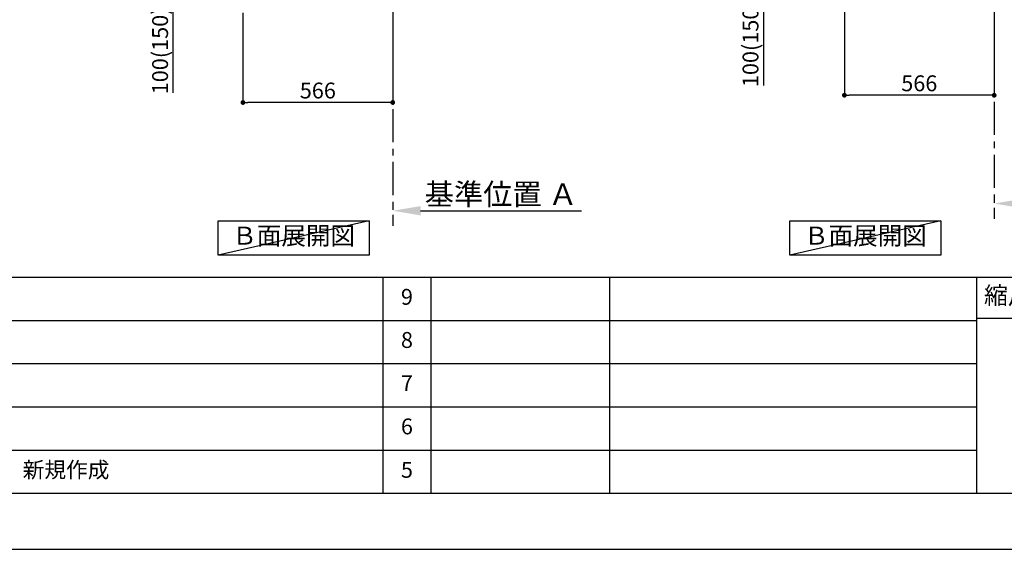
# Model space of a CAD drawing. Extents: x 83844 to 110317, y -33085 to -24215.
# Drawn here: x 89234 to 92955, y -33060 to -31060 of the extents above; entities that cross this region are included whole.
import ezdxf

# ---------------------------------------------------------------- set-up
doc = ezdxf.new("R2010")
doc.units = 0
doc.header["$LTSCALE"] = 50
doc.header["$MEASUREMENT"] = 0
doc.linetypes.add('CENTER', pattern=[2, 1.25, -0.25, 0.25, -0.25])
doc.layers.get('0').update_dxf_attribs({"linetype": 'CONTINUOUS'})
doc.layers.get('DEFPOINTS').update_dxf_attribs({"color": 146, "linetype": 'CONTINUOUS'})
for name, color, linetype in [('111-壁仕上', 3, 'CONTINUOUS'), ('160-文字', 254, 'CONTINUOUS'), ('166-寸法B', 11, 'CONTINUOUS'), ('190-図面外枠', 5, 'CONTINUOUS'), ('191-図面内枠', 4, 'CONTINUOUS')]:
    doc.layers.add(name, color=color, linetype=linetype)
doc.styles.add('KH001', font='txt')
doc.dimstyles.new('KH1xx030', dxfattribs={"dimscale": 30, "dimtxt": 2, "dimasz": 0.6, "dimexe": 0.3, "dimexo": 1.2, "dimgap": 0.5, "dimtad": 3, "dimdec": 1, "dimdsep": 46, "dimlunit": 6, "dimtxsty": 'KH001', "dimblk": 'DOT', "dimcen": 1, "dimdle": 1, "dimclrd": 256, "dimclre": 256, "dimclrt": 256, "dimadec": 0, "dimazin": 0, "dimtfac": 1, "dimtdec": 1, "dimtix": 1, "dimtmove": 2, "dimatfit": 3, "dimldrblk": 'CLOSEDBLANK', "dimfxl": 1, "dimtolj": 1, "dimtzin": 0, "dimlwd": -1, "dimlwe": -1, "dimarcsym": 0})

# ---------------------------------------------------------------- blocks, each defined once
blk = doc.blocks.new('A$C5D946DDC')
at = {"layer": '190-図面外枠'}
blk.add_line((20519, 350.7), (271, 350.7), dxfattribs=at)
at = {"layer": 'DEFPOINTS'}
blk.add_lwpolyline([(0, 0), (20790, 0), (20790, 14700), (0, 14700)], close=True, dxfattribs=at)
blk = doc.blocks.new('*D52')
at = {"layer": '166-寸法B', "transparency": 16777216}
for p, q in [((92916.6, -31724), (92916.6, -31751)), ((93021.6, -31754), (93613.5, -31754))]:
    blk.add_line(p, q, dxfattribs=at)
blk.add_solid([(93021.6, -31736.5), (93021.6, -31771.5), (92916.6, -31754)], dxfattribs=at)
at = {"layer": 'DEFPOINTS', "color": 0, "transparency": 16777216}
for p in [(92916.6, -31754), (93604.5, -31754), (93604.5, -31841.7)]:
    blk.add_point(p, dxfattribs=at)
at = {"layer": '166-寸法B', "transparency": 16777216, "insert": (93326.2, -31691.6), "char_height": 81, "attachment_point": 5, "style": 'KH001'}
blk.add_mtext('\\A1;基準位置 Ａ', dxfattribs=at)
blk = doc.blocks.new('_ClosedBlank')
at = {"color": 0, "linetype": 'ByBlock', "lineweight": -2}
for p, q in [((-1, 0.167), (0, 0)), ((-1, 0.167), (-1, -0.167)), ((0, 0), (-1, -0.167))]:
    blk.add_line(p, q, dxfattribs=at)
blk = doc.blocks.new('_None')
blk = doc.blocks.new('_Dot')
at = {"color": 0, "linetype": 'ByBlock', "lineweight": -2}
blk.add_line((-0.5, 0), (-1, 0), dxfattribs=at)
at = {"color": 0, "linetype": 'ByBlock', "const_width": 0.5}
blk.add_lwpolyline([(-0.25, 0, 1), (0.25, 0, 1)], format="xyb", close=True, dxfattribs=at)
blk = doc.blocks.new('*D53')
at = {"layer": '166-寸法B', "transparency": 16777216}
for p, q in [((92350.6, -31005.8), (92350.6, -31353.8)), ((92916.6, -31005.8), (92916.6, -31353.8)), ((92898.6, -31344.8), (92368.6, -31344.8))]:
    blk.add_line(p, q, dxfattribs=at)
at = {"layer": 'DEFPOINTS', "color": 0, "transparency": 16777216}
for p in [(92350.6, -30969.8), (92916.6, -30969.8), (92350.6, -31344.8)]:
    blk.add_point(p, dxfattribs=at)
at = {"layer": '166-寸法B', "transparency": 16777216, "xscale": 18, "yscale": 18, "zscale": 18, "rotation": 180}
blk.add_blockref('_Dot', (92350.6, -31344.8), dxfattribs=at)
at = {"layer": '166-寸法B', "transparency": 16777216, "xscale": 18, "yscale": 18, "zscale": 18}
blk.add_blockref('_Dot', (92916.6, -31344.8), dxfattribs=at)
at = {"layer": '166-寸法B', "transparency": 16777216, "insert": (92633.6, -31299.8), "char_height": 60, "attachment_point": 5, "style": 'KH001'}
blk.add_mtext('\\A1;566', dxfattribs=at)
blk = doc.blocks.new('*D59')
at = {"layer": '166-寸法B', "transparency": 16777216}
for p, q in [((92232.2, -30869.8), (92036.8, -30869.8)), ((92045.8, -30951.8), (92045.8, -30887.8)), ((92231.1, -30969.8), (92036.8, -30969.8)), ((92045.8, -31308.2), (92045.8, -30969.8))]:
    blk.add_line(p, q, dxfattribs=at)
at = {"layer": 'DEFPOINTS', "color": 0, "transparency": 16777216}
for p in [(92045.8, -30869.8), (92268.2, -30869.8), (92267.1, -30969.8)]:
    blk.add_point(p, dxfattribs=at)
at = {"layer": '166-寸法B', "transparency": 16777216, "xscale": 18, "yscale": 18, "zscale": 18}
for p, rotation in [((92045.8, -30869.8), 90), ((92045.8, -30969.8), 270)]:
    blk.add_blockref('_Dot', p, dxfattribs=dict(at, rotation=rotation))
at = {"layer": '166-寸法B', "transparency": 16777216, "insert": (91995.8, -31150.2), "char_height": 60, "attachment_point": 5, "rotation": 90, "style": 'KH001'}
blk.add_mtext('\\A1;100(150)', dxfattribs=at)
blk = doc.blocks.new('*D153')
at = {"layer": '166-寸法B', "transparency": 16777216}
for p, q in [((90077.9, -31033), (90077.9, -31381)), ((90643.9, -31033), (90643.9, -31381)), ((90625.9, -31372), (90095.9, -31372))]:
    blk.add_line(p, q, dxfattribs=at)
at = {"layer": 'DEFPOINTS', "color": 0, "transparency": 16777216}
for p in [(90077.9, -30997), (90643.9, -30997), (90077.9, -31372)]:
    blk.add_point(p, dxfattribs=at)
at = {"layer": '166-寸法B', "transparency": 16777216, "xscale": 18, "yscale": 18, "zscale": 18, "rotation": 180}
blk.add_blockref('_Dot', (90077.9, -31372), dxfattribs=at)
at = {"layer": '166-寸法B', "transparency": 16777216, "xscale": 18, "yscale": 18, "zscale": 18}
blk.add_blockref('_Dot', (90643.9, -31372), dxfattribs=at)
at = {"layer": '166-寸法B', "transparency": 16777216, "insert": (90360.9, -31327), "char_height": 60, "attachment_point": 5, "style": 'KH001'}
blk.add_mtext('\\A1;566', dxfattribs=at)
blk = doc.blocks.new('*D158')
at = {"layer": '166-寸法B', "transparency": 16777216}
for p, q in [((89992.9, -30897), (89805.8, -30897)), ((89814.8, -30979), (89814.8, -30915)), ((89958.4, -30997), (89805.8, -30997)), ((89814.8, -31335.3), (89814.8, -30997))]:
    blk.add_line(p, q, dxfattribs=at)
at = {"layer": 'DEFPOINTS', "color": 0, "transparency": 16777216}
for p in [(89814.8, -30897), (90028.9, -30897), (89994.4, -30997)]:
    blk.add_point(p, dxfattribs=at)
at = {"layer": '166-寸法B', "transparency": 16777216, "xscale": 18, "yscale": 18, "zscale": 18}
for p, rotation in [((89814.8, -30897), 90), ((89814.8, -30997), 270)]:
    blk.add_blockref('_Dot', p, dxfattribs=dict(at, rotation=rotation))
at = {"layer": '166-寸法B', "transparency": 16777216, "insert": (89764.8, -31177.3), "char_height": 60, "attachment_point": 5, "rotation": 90, "style": 'KH001'}
blk.add_mtext('\\A1;100(150)', dxfattribs=at)
blk = doc.blocks.new('*D164')
at = {"layer": '166-寸法B', "transparency": 16777216}
for p, q in [((90643.9, -31751.2), (90643.9, -31778.2)), ((90748.9, -31781.2), (91357.2, -31781.2))]:
    blk.add_line(p, q, dxfattribs=at)
blk.add_solid([(90748.9, -31763.7), (90748.9, -31798.7), (90643.9, -31781.2)], dxfattribs=at)
at = {"layer": 'DEFPOINTS', "color": 0, "transparency": 16777216}
for p in [(90643.9, -31781.2), (91348.2, -31781.2), (91348.2, -31868.8)]:
    blk.add_point(p, dxfattribs=at)
at = {"layer": '166-寸法B', "transparency": 16777216, "insert": (91053.5, -31718.7), "char_height": 81, "attachment_point": 5, "style": 'KH001'}
blk.add_mtext('\\A1;基準位置 Ａ', dxfattribs=at)

msp = doc.modelspace()

# ---------------------------------------------------------------- linework, layer by layer
at = {"layer": '111-壁仕上', "color": 253, "linetype": 'CENTER', "ltscale": 2}
for p, q in [((92916.55, -30969.82), (92916.55, -31811.58)), ((90643.86, -30996.95), (90643.86, -31838.71))]:
    msp.add_line(p, q, dxfattribs=at)
at = {"layer": '160-文字'}
for points in [[(89984.55, -31818.95), (90554.58, -31818.95), (90554.58, -31949.38), (89984.55, -31949.38)], [(92145, -31818.95), (92715.03, -31818.95), (92715.03, -31949.38), (92145, -31949.38)]]:
    msp.add_lwpolyline(points, close=True, dxfattribs=at)
at = {"layer": '191-図面内枠'}
for p, q in [((84006.51, -32032.67), (96155.33, -32032.67)), ((90607.09, -32032.67), (90607.09, -32849.6)), ((90788.05, -32032.67), (90788.05, -32849.6)), ((91462.69, -32032.67), (91462.69, -32849.6)), ((92849.29, -32032.67), (92849.29, -32849.6)), ((88364.88, -32195.6), (92849.29, -32195.6)), ((92849.29, -32187.02), (93373.02, -32187.02)), ((88364.88, -32358.6), (92849.29, -32358.6)), ((88364.88, -32521.6), (92849.29, -32521.6)), ((88364.88, -32685.6), (92849.29, -32685.6))]:
    msp.add_line(p, q, dxfattribs=at)
at = {"layer": 'DEFPOINTS'}
for p, q in [((90554.58, -31818.95), (89984.55, -31949.38)), ((92715.03, -31818.95), (92145, -31949.38))]:
    msp.add_line(p, q, dxfattribs=at)

# ---------------------------------------------------------------- block references
at = {"layer": '190-図面外枠', "xscale": 0.6000000000058208, "yscale": 0.6000000000058208, "zscale": 0.6000000000058208}
msp.add_blockref('A$C5D946DDC', (83843.92, -33060), dxfattribs=at)

# ---------------------------------------------------------------- texts
at = {"layer": '160-文字', "char_height": 68, "attachment_point": 5, "style": 'KH001'}
for insert in [(90269.57, -31884.16), (92430.02, -31884.16)]:
    msp.add_mtext('Ｂ面展開図', dxfattribs=dict(at, insert=insert))
at = {"layer": '160-文字', "char_height": 60, "line_spacing_factor": 0.876232, "style": 'KH001'}
for s, insert, attachment_point in [('9', (90697.57, -32114.17), 5), ('8', (90697.57, -32277.1), 5), ('7', (90697.57, -32440.1), 5), ('6', (90697.57, -32603.6), 5), ('新規作成', (89245.8, -32767.6), 4), ('5', (90697.57, -32767.6), 5)]:
    msp.add_mtext(s, dxfattribs=dict(at, insert=insert, attachment_point=attachment_point))
at = {"layer": '191-図面内枠', "insert": (93119.88, -32109.84), "char_height": 66, "attachment_point": 5, "line_spacing_factor": 0.782827, "style": 'KH001'}
msp.add_mtext('縮尺/SCALE', dxfattribs=at)

# ---------------------------------------------------------------- dimensions: what is measured, and where the dimension line sits
at = {"layer": '166-寸法B'}
for base, p1, p2, picture, middle in [((92045.78, -30869.82), (92267.08, -30969.82), (92268.18, -30869.82), '*D59', (92086.85, -31150.16)), ((89814.83, -30896.95), (89994.39, -30996.95), (90028.86, -30896.95), '*D158', (89855.9, -31177.29))]:
    dim = msp.add_linear_dim(base=base, p1=p1, p2=p2, angle=90, dimstyle='KH1xx030', override={"dimpost": '(150)', "dimtmove": 1}, dxfattribs=at)
    dim.commit()
    dim.dimension.update_dxf_attribs({"geometry": picture, "text_midpoint": middle, "dimtype": 128})
for base, p1, p2, picture, middle in [((92350.55, -31344.82), (92916.55, -30969.82), (92350.55, -30969.82), '*D53', (92633.55, -31299.82)), ((90077.86, -31371.95), (90643.86, -30996.95), (90077.86, -30996.95), '*D153', (90360.86, -31326.95))]:
    dim = msp.add_linear_dim(base=base, p1=p1, p2=p2, dimstyle='KH1xx030', dxfattribs=at)
    dim.commit()
    dim.dimension.update_dxf_attribs({"geometry": picture, "text_midpoint": middle})
for base, p1, p2, picture, middle in [((93604.53, -31754.04), (92916.55, -31754.04), (93604.53, -31841.66), '*D52', (93326.19, -31691.55)), ((91348.17, -31781.17), (90643.86, -31781.17), (91348.17, -31868.79), '*D164', (91053.49, -31718.68))]:
    dim = msp.add_linear_dim(base=base, p1=p1, p2=p2, angle=180, text='基準位置 Ａ', dimstyle='KH1xx030', override={"dimtxt": 2.7, "dimasz": 3.5, "dimexe": 0.1, "dimexo": 1, "dimblk2": 'None', "dimsah": 1, "dimdle": 0.3, "dimse2": 1}, dxfattribs=at)
    dim.commit()
    dim.dimension.update_dxf_attribs({"geometry": picture, "text_midpoint": middle, "dimtype": 128})

doc.saveas('drawing.dxf')
